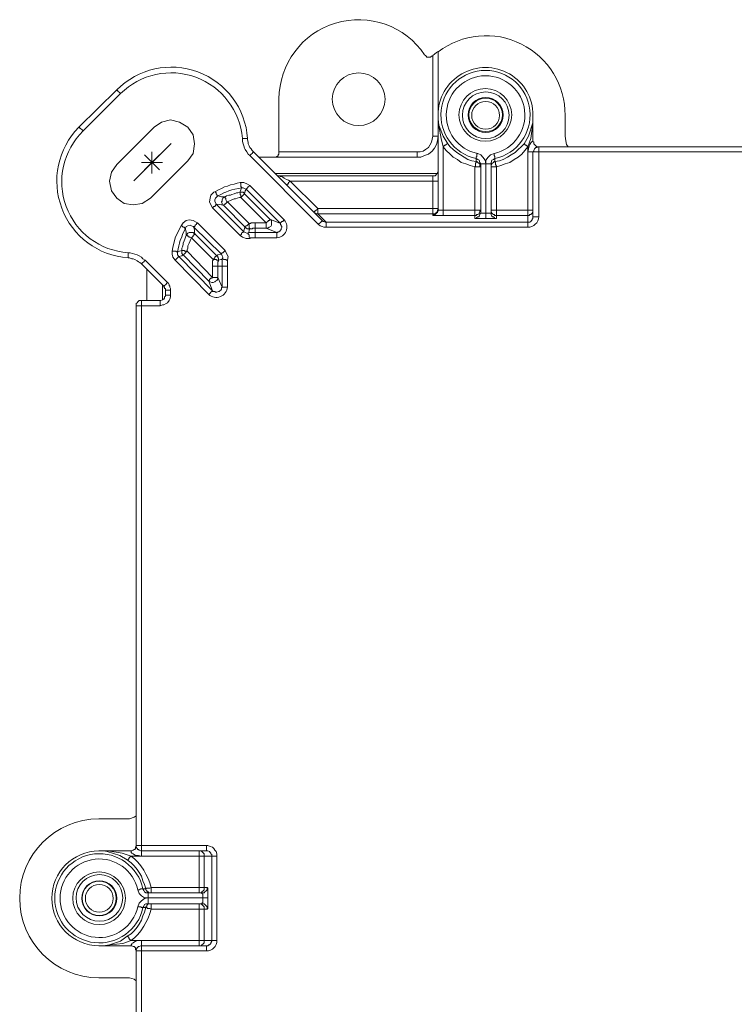
# Model space of a CAD drawing. Units: inches. Extents: x 0 to 742, y 0 to 525.
# Drawn here: x 461 to 528, y 308 to 401 of the extents above; entities that cross this region are included whole.
import ezdxf

# ---------------------------------------------------------------- set-up
doc = ezdxf.new("R2010")
doc.units = ezdxf.units.IN
doc.header["$MEASUREMENT"] = 0
doc.layers.add('PDF_Geometry', color=7, linetype='Continuous')

msp = doc.modelspace()

# ---------------------------------------------------------------- linework, layer by layer
at = {"layer": 'PDF_Geometry', "lineweight": 15}
for points in [[(485.241, 388.391), (485.241, 393.401, -0.738104), (499, 397.564), (499.07, 397.493), (499.141, 397.423), (499.212, 397.352), (499.353, 397.352), (499.423, 397.352), (499.564, 397.352), (499.635, 397.423), (499.776, 397.423), (499.776, 397.493)], [(512.547, 388.885), (512.406, 389.097), (512.335, 389.45), (512.265, 389.873), (512.265, 391.849, 0.622952), (500.27, 397.846)], [(500.27, 391.566), (500.27, 391.637), (500.27, 391.778), (500.27, 391.849), (500.27, 391.778), (500.27, 391.637), (500.27, 391.566), (500.27, 391.496), (500.34, 390.931), (500.764, 389.873), (501.187, 389.167), (501.399, 388.885), (501.681, 388.603), (502.034, 388.321), (502.387, 388.109), (502.739, 387.897), (503.092, 387.686), (503.445, 387.545), (503.868, 387.474), (503.868, 387.403), (503.798, 387.333), (503.798, 387.262), (503.798, 387.192), (503.798, 387.051), (503.727, 386.98), (503.868, 386.98), (503.939, 386.98), (504.01, 386.98), (504.151, 386.98), (504.221, 386.98), (504.292, 386.98), (504.221, 387.051), (504.221, 387.121), (504.221, 387.262), (504.151, 387.333), (504.08, 387.333), (504.01, 387.403), (503.939, 387.474), (503.868, 387.474), (503.868, 387.545), (503.868, 387.756, -9.449824), (505.632, 387.756), (505.632, 387.686), (505.632, 387.474), (505.562, 387.474), (505.491, 387.403), (505.421, 387.333), (505.35, 387.333), (505.35, 387.262), (505.28, 387.121), (505.28, 387.051), (505.28, 386.98), (505.35, 386.98), (505.421, 386.98), (505.491, 386.98), (505.562, 386.98), (505.632, 386.98), (505.774, 386.98), (505.774, 382.888), (508.737, 382.888), (508.737, 382.817), (508.737, 382.747), (508.737, 382.605), (508.737, 382.535), (508.737, 382.464), (508.737, 382.394), (505.774, 382.394), (505.774, 382.112), (505.703, 382.112), (505.562, 382.112), (505.491, 382.112), (505.35, 382.112), (505.138, 382.112), (504.927, 382.112), (504.786, 382.112), (504.574, 382.112), (504.362, 382.112), (504.221, 382.112), (504.08, 382.112), (503.939, 382.112), (503.868, 382.112), (503.798, 382.112), (503.727, 382.112), (503.727, 382.394), (500.764, 382.394), (500.552, 382.394), (500.411, 382.394), (500.199, 382.394), (500.058, 382.394), (499.917, 382.394), (499.847, 382.394), (499.776, 382.394), (499.776, 382.464), (499.776, 382.535), (488.91, 382.535), (488.91, 382.605), (488.91, 382.676), (488.91, 382.747), (488.91, 382.888), (488.91, 382.958), (488.91, 383.029), (499.776, 383.029), (499.776, 382.958), (499.776, 382.888), (499.776, 382.747), (499.776, 382.676), (499.776, 382.605), (499.776, 382.535), (499.847, 382.535), (499.988, 382.605), (500.058, 382.605), (500.129, 382.676), (500.199, 382.747), (500.199, 382.888), (500.27, 382.958), (500.27, 383.029), (500.199, 383.029), (500.129, 383.029), (500.058, 383.029), (499.988, 383.029), (499.847, 383.029), (499.776, 383.029), (499.776, 385.639), (486.299, 385.639), (488.91, 383.029), (488.839, 382.958), (488.769, 382.888), (488.698, 382.817), (488.628, 382.817), (488.628, 382.747), (488.557, 382.747), (488.557, 382.676), (488.628, 382.605), (488.698, 382.605), (488.769, 382.535), (488.839, 382.535), (488.91, 382.535), (489.686, 381.759), (508.737, 381.759), (508.737, 381.688), (508.737, 381.618), (508.737, 381.547), (508.737, 381.476), (508.737, 381.335), (508.737, 381.265), (489.686, 381.265), (489.474, 381.265), (489.333, 381.335), (489.122, 381.406), (488.981, 381.547), (482.489, 388.038), (482.56, 388.109), (482.63, 388.18), (482.701, 388.25), (482.771, 388.321), (482.842, 388.391), (482.701, 388.532), (482.63, 388.673), (482.489, 388.815), (482.419, 388.956), (482.348, 389.167), (482.348, 389.308), (482.277, 389.52), (482.277, 389.661), (482.207, 389.661), (482.136, 389.661), (482.066, 389.661), (481.925, 389.661), (481.854, 389.661), (481.784, 389.661), (481.784, 389.379), (481.854, 389.167), (481.925, 388.956), (481.995, 388.744), (482.066, 388.603), (482.207, 388.391), (482.348, 388.18), (482.489, 388.038)], [(471.764, 325.665), (471.553, 325.524), (471.129, 325.382), (470.776, 325.382), (468.236, 325.382, 0.995316), (468.236, 310.353), (470.776, 310.353), (471.129, 310.353), (471.553, 310.212), (471.764, 310.071)], [(478.397, 313.387), (472.258, 313.387), (472.258, 313.317), (472.258, 313.246), (472.258, 313.176), (472.258, 313.035), (472.258, 312.964), (472.258, 312.894), (472.188, 312.894), (472.047, 312.894), (471.976, 312.894), (471.905, 312.894), (471.835, 312.894), (471.764, 312.894), (471.764, 312.964), (471.764, 313.035), (471.835, 313.176), (471.905, 313.246), (471.976, 313.317), (472.047, 313.317), (472.188, 313.387), (472.258, 313.387), (472.258, 313.458), (472.258, 313.529), (472.258, 313.599), (472.258, 313.67), (472.258, 313.74), (472.258, 313.881), (477.691, 313.881), (477.691, 313.74), (477.691, 313.67), (477.691, 313.599), (477.691, 313.529), (477.691, 313.458), (477.691, 313.387), (477.832, 313.387), (477.903, 313.387), (477.973, 313.458), (478.044, 313.529), (478.115, 313.599), (478.185, 313.67), (478.185, 313.74), (478.185, 313.881), (478.891, 313.881), (478.891, 321.854), (478.185, 321.854), (478.185, 321.996), (478.185, 322.066), (478.115, 322.137), (478.044, 322.207), (477.973, 322.278), (477.903, 322.348), (477.832, 322.348), (477.691, 322.348), (477.691, 322.278), (477.691, 322.207), (477.691, 322.137), (477.691, 322.066), (477.691, 321.996), (477.691, 321.854), (477.691, 318.891), (477.691, 318.75), (477.691, 318.679), (477.691, 318.609), (477.691, 318.538), (477.691, 318.468), (477.691, 318.397), (477.832, 318.397), (477.903, 318.397), (477.973, 318.468), (478.044, 318.538), (478.115, 318.609), (478.185, 318.679), (478.185, 318.75), (478.185, 318.891), (478.115, 318.891), (478.044, 318.891), (477.973, 318.891), (477.903, 318.891), (477.832, 318.891), (477.691, 318.891), (473.175, 318.891), (473.175, 318.75), (473.175, 318.679), (473.175, 318.609), (473.175, 318.538), (473.175, 318.468), (473.175, 318.397), (473.034, 318.397), (472.964, 318.397), (472.893, 318.468), (472.823, 318.468), (472.752, 318.538), (472.752, 318.609), (472.682, 318.679), (472.682, 318.75), (472.47, 318.75), (472.399, 318.75, 9.449824), (472.399, 316.986), (472.54, 316.986), (472.611, 316.986), (472.682, 316.986), (472.682, 317.056), (472.752, 317.127), (472.752, 317.198), (472.823, 317.268), (472.893, 317.339), (472.964, 317.339), (473.034, 317.339), (473.175, 317.339), (473.175, 317.268), (473.175, 317.198), (473.175, 317.127), (473.175, 317.056), (473.175, 316.986), (473.175, 316.845), (473.034, 316.915), (472.964, 316.915), (472.893, 316.915), (472.823, 316.915), (472.752, 316.986), (472.682, 316.986), (472.54, 316.563), (472.399, 316.21), (472.258, 315.786), (472.047, 315.434), (471.835, 315.151), (471.553, 314.799), (471.27, 314.516), (470.918, 314.305), (470.283, 313.811), (469.224, 313.458), (468.66, 313.387), (468.519, 313.387), (468.377, 313.387), (468.307, 313.387), (468.236, 313.387), (468.307, 313.387), (468.377, 313.387), (468.448, 313.387), (468.519, 313.387), (468.589, 313.387)]]:
    msp.add_lwpolyline(points, format="xyb", dxfattribs=at)
for points in [[(483.336, 387.897), (498.294, 387.897), (498.647, 387.897), (499, 388.038), (499.353, 388.18), (499.705, 388.462), (499.917, 388.744), (500.129, 389.097), (500.199, 389.45), (500.27, 389.873), (500.199, 389.873), (500.129, 389.873), (500.058, 389.873), (499.988, 389.873), (499.847, 389.873), (499.776, 389.873), (499.776, 397.493), (499.917, 397.634), (500.129, 397.776), (500.199, 397.846), (500.27, 397.846), (500.27, 391.919)], [(556.787, 388.391), (509.795, 388.391), (509.795, 382.253), (509.654, 382.253), (509.584, 382.253), (509.513, 382.253), (509.443, 382.253), (509.372, 382.253), (509.301, 382.253), (509.231, 382.253), (509.231, 382.182), (509.231, 382.112), (509.16, 382.041), (509.16, 381.97), (509.09, 381.9), (509.019, 381.829), (508.949, 381.759), (508.878, 381.759), (508.737, 381.759), (508.737, 382.394), (508.878, 382.394), (508.949, 382.464), (509.019, 382.464), (509.09, 382.535), (509.16, 382.605), (509.231, 382.747), (509.231, 382.817), (509.231, 382.888), (509.16, 382.888), (509.09, 382.888), (509.019, 382.888), (508.949, 382.888), (508.878, 382.888), (508.737, 382.888), (508.737, 388.391), (508.737, 388.885), (508.455, 388.532), (508.172, 388.18), (507.82, 387.897), (507.467, 387.686), (507.044, 387.403), (506.62, 387.262), (506.197, 387.121), (505.774, 386.98), (505.774, 387.051), (505.703, 387.192), (505.703, 387.262), (505.703, 387.333), (505.703, 387.403), (505.632, 387.474), (506.056, 387.545), (506.409, 387.686), (506.832, 387.897), (507.185, 388.109), (507.537, 388.321), (507.82, 388.603), (508.102, 388.885), (508.384, 389.167), (508.808, 389.873), (509.231, 391.143), (509.231, 391.425), (509.231, 391.566), (509.231, 391.637), (509.231, 391.778), (509.231, 391.849), (509.231, 391.778), (509.231, 391.637), (509.231, 391.566), (509.231, 391.637), (509.231, 389.379)], [(501.187, 389.167), (501.117, 389.167), (501.046, 389.097), (500.976, 389.026), (500.905, 389.026), (500.834, 388.956), (500.764, 388.885), (500.552, 389.661), (500.34, 390.861), (500.27, 391.425), (500.27, 391.566), (500.27, 391.637), (500.27, 382.958)], [(509.231, 391.566), (509.231, 391.425), (509.231, 391.072), (509.019, 389.661), (508.737, 388.885), (508.666, 388.956), (508.596, 389.026), (508.525, 389.026), (508.455, 389.097), (508.455, 389.167), (508.384, 389.167)], [(498.294, 388.391), (498.577, 388.391), (498.859, 388.462), (499.07, 388.603), (499.353, 388.815), (499.494, 389.026), (499.635, 389.308), (499.705, 389.591), (499.776, 389.873)], [(475.064, 389.177), (471.528, 385.642)], [(509.231, 382.253), (509.231, 388.391), (509.16, 388.391), (509.09, 388.391), (509.019, 388.391), (508.949, 388.391), (508.878, 388.391), (508.737, 388.391), (508.808, 388.673), (508.878, 388.956), (508.949, 389.097), (509.019, 389.238), (509.09, 389.308), (509.16, 389.379), (509.231, 389.379), (509.301, 389.308), (509.301, 389.167), (509.372, 389.097), (509.443, 389.026), (509.513, 388.956), (509.584, 388.885), (509.654, 388.885), (509.795, 388.885), (509.654, 388.885), (509.584, 388.815), (509.513, 388.815), (509.443, 388.744), (509.372, 388.673), (509.301, 388.532), (509.301, 388.462), (509.231, 388.391), (509.301, 388.391), (509.372, 388.391), (509.443, 388.391), (509.513, 388.391), (509.584, 388.391), (509.654, 388.391), (509.795, 388.391), (509.795, 388.462), (509.795, 388.532), (509.795, 388.673), (509.795, 388.744), (509.795, 388.815), (509.795, 388.885), (556.787, 388.885)], [(472.54, 388.109), (473.952, 386.698)], [(472.54, 386.698), (473.952, 388.109)], [(473.246, 386.345), (473.246, 388.391)], [(482.842, 388.391), (489.333, 381.9), (489.263, 381.829), (489.192, 381.759), (489.122, 381.688), (489.051, 381.618), (488.981, 381.547)], [(484.747, 387.897), (484.818, 387.897), (484.959, 387.897), (485.029, 387.968), (485.1, 387.968), (485.17, 388.038), (485.17, 388.109), (485.241, 388.18), (485.241, 388.321), (485.241, 388.391), (498.294, 388.391), (498.294, 388.25), (498.294, 388.18), (498.294, 388.109), (498.294, 388.038), (498.294, 387.968), (498.294, 387.897)], [(505.28, 382.605), (505.28, 387.262), (505.209, 387.262), (505.138, 387.262), (505.068, 387.262), (504.927, 387.262), (504.856, 387.262), (504.786, 387.262), (504.645, 387.262), (504.574, 387.262), (504.503, 387.262), (504.433, 387.262), (504.362, 387.262), (504.292, 387.262), (504.221, 387.403), (504.151, 387.615), (504.01, 387.686), (503.868, 387.756), (503.868, 387.827), (503.868, 387.897), (503.939, 387.968), (503.939, 388.038), (503.939, 388.18), (504.01, 388.25), (504.292, 388.109), (504.503, 387.897), (504.715, 387.615), (504.786, 387.262), (504.786, 382.605), (504.856, 382.605), (504.927, 382.605), (505.068, 382.605), (505.138, 382.605), (505.209, 382.605), (505.28, 382.605), (505.28, 382.535), (505.28, 382.464), (505.35, 382.323), (505.421, 382.253), (505.491, 382.253), (505.562, 382.182), (505.632, 382.112), (505.774, 382.112)], [(504.786, 387.262), (504.786, 387.615), (504.997, 387.897), (505.209, 388.109), (505.562, 388.25), (505.562, 388.18), (505.562, 388.038), (505.632, 387.968), (505.632, 387.897), (505.632, 387.827), (505.632, 387.756), (505.491, 387.686), (505.35, 387.615), (505.28, 387.403), (505.28, 387.262)], [(474.234, 387.403), (472.258, 387.403)], [(504.292, 382.605), (504.292, 387.262)], [(500.199, 386.345), (484.888, 386.345)], [(485.1, 386.133), (485.17, 386.133), (485.312, 386.133), (485.382, 386.063), (485.523, 386.063), (485.594, 385.992), (485.735, 385.922), (485.947, 385.781), (486.158, 385.71), (486.299, 385.639), (486.229, 385.569), (486.158, 385.498), (486.158, 385.428), (486.088, 385.357), (486.017, 385.357), (486.017, 385.287), (485.947, 385.287)], [(485.312, 386.133), (499.776, 386.133)], [(500.27, 385.639), (500.199, 385.639), (500.129, 385.639), (500.058, 385.639), (499.988, 385.639), (499.847, 385.639), (499.776, 385.639), (499.776, 385.71), (499.776, 385.781), (499.776, 385.922), (499.776, 385.992), (499.776, 386.063), (499.776, 386.133), (499.847, 386.133), (499.988, 386.133), (500.058, 386.204), (500.129, 386.274), (500.199, 386.345), (500.199, 386.416), (500.27, 386.557), (500.27, 386.627)], [(482.983, 380.277), (482.983, 380.418), (482.983, 380.489), (482.983, 380.559), (482.983, 380.63), (482.983, 380.7), (482.983, 380.771), (482.913, 380.771), (482.842, 380.771), (482.771, 380.771), (482.701, 380.771), (482.63, 380.771), (482.489, 380.771), (482.419, 380.771), (482.348, 380.7), (482.419, 380.912), (482.419, 381.053), (482.489, 381.124), (482.489, 381.194), (482.419, 381.194), (482.419, 381.265), (482.419, 381.335), (482.419, 381.406), (482.419, 381.547), (482.419, 381.618), (482.489, 381.618), (482.56, 381.618), (482.63, 381.688), (482.701, 381.688), (482.771, 381.688), (482.842, 381.688), (482.913, 381.688), (482.983, 381.688), (484.041, 381.688), (481.642, 384.087), (481.501, 384.087), (481.29, 384.017), (481.149, 383.946), (481.007, 383.946), (480.796, 383.875), (480.655, 383.805), (480.514, 383.734), (480.372, 383.664), (480.302, 383.734), (480.231, 383.875), (480.231, 383.946), (480.231, 384.017), (480.161, 384.017), (480.161, 384.087), (480.161, 384.158), (480.302, 384.228), (480.514, 384.299), (480.655, 384.299), (480.796, 384.369), (481.007, 384.44), (481.219, 384.51), (481.36, 384.51), (481.572, 384.581), (481.642, 384.581), (481.713, 384.581), (481.784, 384.581), (481.854, 384.581), (481.925, 384.51), (481.995, 384.44), (482.066, 384.722), (482.136, 384.863), (485.382, 381.618), (485.382, 381.688), (485.453, 381.759), (485.523, 381.829), (485.594, 381.829), (485.664, 381.9), (485.735, 381.97), (482.489, 385.216), (482.277, 385.357), (481.925, 385.498), (481.572, 385.498), (481.29, 385.428), (481.007, 385.357), (480.655, 385.287), (480.372, 385.146), (480.09, 385.075), (479.808, 384.934), (479.526, 384.793), (479.243, 384.652), (479.102, 384.581), (478.82, 384.299), (478.75, 384.017), (478.679, 383.664), (478.82, 383.382), (478.961, 383.099), (481.572, 380.489), (481.784, 380.348), (482.136, 380.206), (482.489, 380.206), (482.56, 380.277), (482.63, 380.277), (482.701, 380.277), (482.771, 380.277), (482.842, 380.277), (482.913, 380.277), (482.983, 380.277), (485.029, 380.277), (485.029, 380.418), (485.029, 380.489), (485.029, 380.559), (485.029, 380.63), (485.029, 380.7), (485.029, 380.771), (482.983, 380.771), (482.983, 381.194), (482.913, 381.194), (482.842, 381.194), (482.771, 381.194), (482.701, 381.124), (482.63, 381.124), (482.56, 381.124), (482.489, 381.124), (482.419, 381.124), (482.348, 381.124), (482.277, 381.124), (482.207, 381.124), (482.207, 381.194), (482.136, 381.194), (482.066, 381.265), (481.995, 381.194), (481.925, 380.912), (481.925, 380.841), (482.066, 380.771), (482.207, 380.7), (482.348, 380.7), (482.348, 380.63), (482.419, 380.559), (482.419, 380.489), (482.419, 380.418), (482.419, 380.348), (482.489, 380.206)], [(481.572, 385.498), (481.642, 385.428), (481.642, 385.287), (481.642, 385.216), (481.642, 385.146), (481.642, 385.075), (481.713, 385.075), (481.713, 385.004), (481.431, 384.934), (481.078, 384.863), (480.796, 384.793), (480.514, 384.722), (480.231, 384.581), (480.02, 384.51), (479.737, 384.369), (479.455, 384.228), (479.808, 384.158), (480.02, 384.158), (480.161, 384.158), (480.02, 384.087), (479.949, 384.017), (479.879, 383.875), (479.879, 383.734), (479.808, 383.664), (479.879, 383.523), (479.879, 383.382), (480.02, 383.311), (479.808, 383.382), (479.385, 383.452), (479.314, 383.452), (481.925, 380.841), (481.854, 380.841), (481.854, 380.771), (481.784, 380.771), (481.713, 380.7), (481.713, 380.63), (481.642, 380.559), (481.572, 380.489)], [(482.489, 385.216), (482.419, 385.146), (482.348, 385.075), (482.277, 385.004), (482.207, 384.934), (482.136, 384.863), (481.995, 384.934), (481.854, 385.004), (481.713, 385.004), (481.642, 384.793), (481.572, 384.652), (481.572, 384.581), (481.572, 384.51), (481.572, 384.44), (481.572, 384.369), (481.642, 384.299), (481.642, 384.158), (481.642, 384.087), (481.713, 384.158), (481.784, 384.228), (481.854, 384.299), (481.925, 384.369), (481.995, 384.44), (484.394, 382.041), (484.394, 381.97), (484.324, 381.9), (484.253, 381.9), (484.183, 381.829), (484.112, 381.759), (484.041, 381.688), (484.041, 381.547), (484.041, 381.476), (484.041, 381.406), (484.041, 381.335), (484.041, 381.265), (484.041, 381.194), (482.983, 381.194), (482.983, 381.265), (482.983, 381.335), (482.983, 381.406), (482.983, 381.476), (482.983, 381.547), (482.983, 381.688)], [(478.961, 383.099), (479.032, 383.17), (479.102, 383.24), (479.173, 383.24), (479.243, 383.311), (479.243, 383.382), (479.314, 383.382), (479.314, 383.452), (479.243, 383.593), (479.173, 383.734), (479.173, 383.875), (479.243, 384.017), (479.385, 384.158), (479.455, 384.228), (479.385, 384.299), (479.385, 384.369), (479.314, 384.44), (479.314, 384.51), (479.243, 384.581), (479.243, 384.652)], [(499.776, 382.464), (499.847, 382.464), (499.988, 382.464), (500.058, 382.535), (500.129, 382.605), (500.199, 382.676), (500.199, 382.747), (500.27, 382.817), (500.27, 382.958), (500.34, 382.888), (500.411, 382.888), (500.482, 382.888), (500.552, 382.888), (500.693, 382.888), (500.764, 382.888), (500.764, 382.817), (500.764, 382.747), (500.764, 382.605), (500.764, 382.535), (500.764, 382.464), (500.764, 382.394)], [(504.786, 382.112), (504.786, 382.182), (504.786, 382.253), (504.786, 382.323), (504.786, 382.394), (504.786, 382.535), (504.786, 382.605), (504.645, 382.605), (504.574, 382.605), (504.503, 382.605), (504.433, 382.605), (504.362, 382.605), (504.292, 382.605), (504.221, 382.535), (504.221, 382.464), (504.151, 382.323), (504.151, 382.253), (504.01, 382.253), (503.939, 382.182), (503.868, 382.112), (503.727, 382.112)], [(478.961, 377.596), (478.961, 377.737), (478.961, 377.807), (478.961, 377.878), (478.961, 377.949), (478.961, 378.019), (478.961, 378.09), (479.032, 378.16), (479.032, 378.231), (479.102, 378.231), (479.173, 378.231), (479.314, 378.231), (479.385, 378.16), (479.455, 378.16), (479.526, 378.16), (479.737, 378.231), (479.879, 378.231), (479.879, 378.301), (479.879, 378.16), (479.879, 378.09), (479.879, 378.019), (479.879, 377.949), (479.879, 377.878), (479.879, 377.807), (479.879, 377.737), (479.879, 377.596), (479.455, 377.596), (479.455, 376.537), (479.455, 376.396), (479.385, 376.255), (479.243, 376.185), (479.173, 376.114), (479.032, 376.043), (478.891, 376.043), (478.75, 376.114), (478.608, 376.185), (478.961, 375.267), (475.786, 378.513), (476.068, 378.584), (476.209, 378.654), (476.28, 378.725), (476.351, 378.795), (476.421, 378.866), (476.492, 378.936), (476.562, 379.007), (476.562, 379.148), (476.633, 379.289), (476.633, 379.501), (476.703, 379.642), (476.774, 379.783), (476.844, 379.995), (476.915, 380.136), (476.986, 380.277), (477.056, 380.348), (477.127, 380.418), (477.127, 380.489), (477.197, 380.559), (477.268, 380.559), (477.268, 380.63), (477.338, 380.63), (477.268, 380.771), (477.268, 380.983), (477.197, 381.265), (479.808, 378.725), (479.808, 378.795), (479.879, 378.866), (479.949, 378.866), (480.02, 378.936), (480.09, 379.007), (480.161, 379.077), (480.302, 378.795), (480.443, 378.513), (480.372, 378.16), (480.372, 378.09), (480.372, 378.019), (480.372, 377.949), (480.372, 377.878), (480.372, 377.807), (480.372, 377.737), (480.372, 377.666), (480.372, 377.596), (480.372, 375.62), (480.231, 375.62), (480.161, 375.62), (480.09, 375.62), (480.02, 375.62), (479.949, 375.62), (479.879, 375.62), (479.808, 375.55), (479.808, 375.479), (479.808, 375.408), (479.737, 375.338), (479.667, 375.267), (479.596, 375.197), (479.526, 375.197), (479.385, 375.126), (479.314, 375.126), (479.243, 375.126), (479.173, 375.197), (479.032, 375.197), (478.961, 375.267), (478.961, 375.197), (478.891, 375.197), (478.82, 375.126), (478.75, 375.056), (478.679, 374.985), (478.608, 374.915), (475.433, 378.16), (475.222, 378.442), (475.151, 378.725), (475.151, 379.007), (475.222, 379.36), (475.292, 379.642), (475.363, 379.995), (475.433, 380.277), (475.574, 380.559), (475.716, 380.841), (475.857, 381.124), (475.998, 381.406), (476.209, 381.688), (476.492, 381.9), (476.774, 381.97), (477.127, 381.9), (477.409, 381.759), (477.55, 381.688), (480.161, 379.077)], [(475.998, 381.406), (476.068, 381.406), (476.139, 381.335), (476.209, 381.265), (476.28, 381.265), (476.351, 381.194), (476.421, 381.194), (476.28, 380.912), (476.139, 380.63), (476.068, 380.348), (475.927, 380.065), (475.857, 379.783), (475.786, 379.501), (475.716, 379.219), (475.645, 378.936), (475.716, 378.936), (475.857, 379.007), (476.068, 379.077), (476.068, 379.007), (476.068, 378.936), (476.068, 378.866), (476.068, 378.795), (476.139, 378.725), (476.139, 378.654), (476.209, 378.654), (478.608, 376.185), (478.608, 376.255), (478.679, 376.255), (478.679, 376.326), (478.75, 376.396), (478.82, 376.467), (478.891, 376.467), (478.961, 376.537), (476.562, 379.007), (476.421, 379.007), (476.351, 379.007), (476.28, 379.077), (476.209, 379.077), (476.139, 379.077), (476.068, 379.077), (476.068, 379.289), (476.139, 379.43), (476.209, 379.642), (476.209, 379.783), (476.28, 379.995), (476.351, 380.136), (476.421, 380.348), (476.492, 380.489), (476.562, 380.489), (476.633, 380.418), (476.703, 380.418), (476.774, 380.348), (476.844, 380.348), (476.986, 380.277), (479.032, 378.231), (479.102, 378.301), (479.173, 378.372), (479.173, 378.442), (479.243, 378.513), (479.314, 378.513), (479.314, 378.584), (479.385, 378.584), (477.338, 380.63), (477.197, 380.7), (477.127, 380.771), (476.986, 380.771), (476.844, 380.771), (476.774, 380.771), (476.633, 380.7), (476.562, 380.63), (476.492, 380.489), (476.492, 380.559), (476.492, 380.841), (476.421, 381.053), (476.421, 381.194), (476.492, 381.335), (476.633, 381.406), (476.844, 381.476), (476.986, 381.406), (477.127, 381.335), (477.197, 381.265), (477.197, 381.335), (477.268, 381.335), (477.338, 381.406), (477.338, 381.476), (477.409, 381.547), (477.48, 381.618), (477.55, 381.688)], [(489.333, 381.9), (489.404, 381.829), (489.474, 381.829), (489.616, 381.759), (489.686, 381.759), (489.686, 381.688), (489.686, 381.618), (489.686, 381.547), (489.686, 381.476), (489.686, 381.335), (489.686, 381.265)], [(472.258, 377.807), (472.117, 377.949), (471.976, 378.019), (471.835, 378.09), (471.623, 378.231), (471.482, 378.301), (471.341, 378.301), (471.129, 378.372), (470.988, 378.372), (470.988, 378.442), (470.988, 378.513), (470.988, 378.584), (470.988, 378.654), (470.988, 378.795), (470.988, 378.866), (471.2, 378.866), (471.411, 378.795), (471.623, 378.725), (471.835, 378.654), (472.047, 378.584), (472.258, 378.442), (472.399, 378.301), (472.611, 378.16), (474.728, 376.043), (474.657, 375.973), (474.587, 375.902), (474.516, 375.832), (474.445, 375.761), (474.445, 375.691), (474.375, 375.691), (472.258, 377.807), (472.258, 377.878), (472.329, 377.878), (472.399, 377.949), (472.47, 378.019), (472.54, 378.09), (472.611, 378.16)], [(475.433, 378.16), (475.504, 378.231), (475.574, 378.301), (475.645, 378.372), (475.716, 378.442), (475.786, 378.513), (475.645, 378.654), (475.645, 378.795), (475.645, 378.936), (475.574, 378.936), (475.504, 379.007), (475.433, 379.007), (475.363, 379.007), (475.222, 379.007), (475.151, 379.007)], [(480.372, 378.16), (480.302, 378.16), (480.231, 378.231), (480.161, 378.231), (480.09, 378.231), (480.02, 378.231), (479.949, 378.301), (479.879, 378.301), (479.949, 378.442), (479.879, 378.584), (479.808, 378.725), (479.455, 378.654), (479.385, 378.584), (479.455, 378.513), (479.455, 378.442), (479.455, 378.372), (479.526, 378.372), (479.526, 378.301), (479.526, 378.231), (479.526, 378.16), (479.526, 378.09), (479.455, 378.019), (479.455, 377.949), (479.455, 377.878), (479.455, 377.807), (479.455, 377.737), (479.455, 377.666), (479.455, 377.596), (479.385, 377.596), (479.314, 377.596), (479.243, 377.596), (479.173, 377.596), (479.032, 377.596), (478.961, 377.596), (478.961, 376.537), (479.032, 376.537), (479.173, 376.537), (479.243, 376.537), (479.314, 376.537), (479.385, 376.537), (479.455, 376.537), (479.879, 375.62), (479.879, 377.596), (479.949, 377.596), (480.02, 377.596), (480.09, 377.596), (480.161, 377.596), (480.231, 377.596), (480.372, 377.596)], [(472.752, 374.35), (472.752, 377.243)], [(474.728, 376.043), (474.798, 375.973), (474.869, 375.832), (474.869, 375.761), (474.939, 375.691), (474.939, 375.62), (475.01, 375.479), (475.01, 375.408), (475.01, 375.338), (475.01, 374.844), (475.01, 374.703), (474.939, 374.491), (474.869, 374.35), (474.728, 374.138), (474.587, 374.068), (474.375, 373.927), (474.234, 373.927), (474.022, 373.856), (472.258, 373.856), (472.258, 322.842), (478.397, 322.842), (478.538, 322.842), (478.75, 322.772), (478.961, 322.701), (479.102, 322.56), (479.173, 322.419), (479.314, 322.278), (479.385, 322.066), (479.385, 321.854), (479.385, 313.881), (479.243, 313.881), (479.173, 313.881), (479.102, 313.881), (479.032, 313.881), (478.961, 313.881), (478.891, 313.881), (478.891, 313.811), (478.82, 313.67), (478.82, 313.599), (478.75, 313.529), (478.679, 313.458), (478.608, 313.458), (478.538, 313.387), (478.467, 313.387), (478.397, 313.387), (478.397, 313.317), (478.397, 313.246), (478.397, 313.176), (478.397, 313.035), (478.397, 312.964), (478.397, 312.894), (472.258, 312.894), (472.258, 265.902)], [(474.234, 375.761), (474.234, 374.421)], [(475.01, 375.338), (474.939, 375.338), (474.798, 375.338), (474.728, 375.338), (474.657, 375.338), (474.587, 375.338), (474.516, 375.338), (474.516, 375.408), (474.516, 375.479), (474.445, 375.479), (474.445, 375.55), (474.445, 375.62), (474.375, 375.62), (474.375, 375.691)], [(474.516, 374.844), (474.516, 375.338)], [(468.589, 322.348), (468.519, 322.348), (468.448, 322.348), (468.377, 322.348), (468.307, 322.348), (468.236, 322.348), (468.307, 322.348), (468.377, 322.348), (468.519, 322.348), (468.589, 322.348), (468.66, 322.348), (469.012, 322.278), (470.212, 321.925), (470.918, 321.502), (471.27, 321.219), (471.553, 320.937), (471.835, 320.584), (472.047, 320.302), (472.258, 319.949), (472.399, 319.526), (472.54, 319.173), (472.682, 318.75), (472.752, 318.82), (472.823, 318.82), (472.893, 318.82), (472.964, 318.82), (473.034, 318.82), (473.175, 318.891), (473.034, 319.314), (472.893, 319.738), (472.682, 320.161), (472.47, 320.514), (472.188, 320.937), (471.905, 321.29), (471.623, 321.572), (471.27, 321.854), (472.258, 321.854), (471.976, 321.925), (471.694, 321.925), (471.482, 322.066), (471.341, 322.137), (471.27, 322.207), (471.27, 322.278), (471.27, 322.348), (471.341, 322.348), (471.482, 322.419), (471.553, 322.489), (471.623, 322.489), (471.694, 322.56), (471.694, 322.701), (471.764, 322.772), (471.764, 322.842), (471.764, 322.772), (471.764, 322.701), (471.835, 322.56), (471.905, 322.489), (471.976, 322.489), (472.047, 322.419), (472.188, 322.348), (472.258, 322.348), (472.258, 322.419), (472.258, 322.489), (472.258, 322.56), (472.258, 322.701), (472.258, 322.772), (472.258, 322.842), (472.188, 322.842), (472.047, 322.842), (471.976, 322.842), (471.905, 322.842), (471.835, 322.842), (471.764, 322.842), (471.764, 373.856), (471.835, 373.856), (471.905, 373.856), (471.976, 373.856), (472.047, 373.856), (472.188, 373.856), (472.258, 373.856), (472.258, 373.997), (472.258, 374.068), (472.258, 374.138), (472.258, 374.209), (472.258, 374.28), (472.258, 374.35), (472.188, 374.35), (472.047, 374.35), (471.976, 374.28), (471.905, 374.209), (471.835, 374.138), (471.764, 374.068), (471.764, 373.997), (471.764, 373.856)], [(472.258, 374.35), (474.022, 374.35), (474.022, 374.28), (474.022, 374.209), (474.022, 374.138), (474.022, 374.068), (474.022, 373.997), (474.022, 373.856)], [(474.022, 374.35), (474.093, 374.35), (474.234, 374.421), (474.304, 374.491), (474.375, 374.491), (474.445, 374.562), (474.445, 374.703), (474.516, 374.773), (474.516, 374.844), (474.587, 374.844), (474.657, 374.844), (474.728, 374.844), (474.798, 374.844), (474.939, 374.844), (475.01, 374.844)], [(471.764, 305.838), (471.764, 312.894), (471.764, 312.964), (471.694, 313.035), (471.694, 313.176), (471.623, 313.246), (471.553, 313.317), (471.482, 313.317), (471.341, 313.387), (471.27, 313.387), (471.27, 313.458), (471.341, 313.529), (471.341, 313.599), (471.482, 313.67), (471.694, 313.811), (471.976, 313.881), (472.258, 313.881), (471.27, 313.881), (471.623, 314.164), (471.905, 314.446), (472.188, 314.799), (472.47, 315.222), (472.682, 315.575), (472.893, 315.998), (473.034, 316.421), (473.175, 316.845), (477.691, 316.845), (477.832, 316.845), (477.903, 316.845), (477.973, 316.845), (478.044, 316.845), (478.115, 316.845), (478.185, 316.845), (478.185, 316.986), (478.185, 317.056), (478.115, 317.127), (478.044, 317.198), (477.973, 317.268), (477.903, 317.339), (477.832, 317.339), (477.691, 317.339), (477.691, 317.268), (477.691, 317.198), (477.691, 317.127), (477.691, 317.056), (477.691, 316.986), (477.691, 316.845), (477.691, 313.881), (477.832, 313.881), (477.903, 313.881), (477.973, 313.881), (478.044, 313.881), (478.115, 313.881), (478.185, 313.881), (478.185, 316.845), (478.467, 316.845), (478.538, 316.915), (478.538, 316.986), (478.538, 317.127), (478.538, 317.198), (478.538, 317.339), (478.538, 317.55), (478.538, 317.692), (478.538, 317.903), (478.538, 318.044), (478.538, 318.256), (478.538, 318.397), (478.538, 318.609), (478.538, 318.679), (478.538, 318.82), (478.467, 318.891), (478.185, 318.891), (478.185, 321.854), (478.115, 321.854), (478.044, 321.854), (477.973, 321.854), (477.903, 321.854), (477.832, 321.854), (477.691, 321.854), (472.258, 321.854), (472.258, 321.996), (472.258, 322.066), (472.258, 322.137), (472.258, 322.207), (472.258, 322.278), (472.258, 322.348), (478.397, 322.348), (478.397, 322.419), (478.397, 322.489), (478.397, 322.56), (478.397, 322.701), (478.397, 322.772), (478.397, 322.842)], [(471.27, 322.348), (468.519, 322.348), (468.589, 322.348), (468.73, 322.348), (469.083, 322.348), (470.424, 322.137), (471.27, 321.854), (471.2, 321.784), (471.129, 321.713), (471.059, 321.643), (471.059, 321.572), (470.988, 321.572), (470.988, 321.502), (470.918, 321.502)], [(479.385, 321.854), (479.243, 321.854), (479.173, 321.854), (479.102, 321.854), (479.032, 321.854), (478.961, 321.854), (478.891, 321.854), (478.891, 321.996), (478.82, 322.066), (478.82, 322.137), (478.75, 322.207), (478.679, 322.278), (478.538, 322.348), (478.467, 322.348), (478.397, 322.348)], [(477.973, 318.397), (472.893, 318.397), (472.893, 318.327), (472.893, 318.256), (472.893, 318.115), (472.893, 318.044), (472.893, 317.974), (472.893, 317.903), (472.893, 317.762), (472.893, 317.692), (472.893, 317.621), (472.893, 317.55), (472.893, 317.48), (472.893, 317.409), (472.893, 317.339), (472.682, 317.339), (472.54, 317.268), (472.47, 317.127), (472.399, 316.986), (472.329, 316.986), (472.258, 316.986), (472.188, 317.056), (472.047, 317.056), (471.976, 317.056), (471.905, 317.056), (472.047, 317.409), (472.258, 317.621), (472.54, 317.833), (472.893, 317.903), (478.044, 317.903), (478.044, 317.974), (478.044, 318.044), (478.044, 318.115), (478.044, 318.256), (477.973, 318.327), (477.973, 318.397), (478.115, 318.397), (478.185, 318.397), (478.256, 318.468), (478.326, 318.538), (478.397, 318.609), (478.467, 318.679), (478.467, 318.75), (478.467, 318.891)], [(472.893, 317.903), (472.54, 317.903), (472.258, 318.115), (472.047, 318.327), (471.905, 318.679), (471.976, 318.679), (472.047, 318.679), (472.188, 318.75), (472.258, 318.75), (472.329, 318.75), (472.399, 318.75), (472.47, 318.609), (472.54, 318.468), (472.682, 318.397), (472.893, 318.397)], [(477.973, 317.339), (472.893, 317.339)], [(478.538, 317.903), (478.467, 317.903), (478.397, 317.903), (478.326, 317.903), (478.185, 317.903), (478.115, 317.903), (478.044, 317.903), (478.044, 317.762), (478.044, 317.692), (478.044, 317.621), (478.044, 317.55), (478.044, 317.48), (477.973, 317.409), (477.973, 317.339), (478.115, 317.339), (478.185, 317.339), (478.256, 317.268), (478.326, 317.198), (478.397, 317.127), (478.467, 317.056), (478.467, 316.986), (478.467, 316.845)], [(470.918, 314.305), (470.988, 314.234), (471.059, 314.164), (471.059, 314.093), (471.129, 314.022), (471.2, 313.952), (471.27, 313.881), (470.494, 313.599), (469.295, 313.458), (468.73, 313.387), (468.589, 313.387), (468.519, 313.387), (471.27, 313.387)]]:
    msp.add_lwpolyline(points, dxfattribs=at)
for points in [[(509.231, 391.849, 1.007905), (500.27, 391.849, -1.007905)], [(468.236, 322.348, 0.992157), (468.236, 313.387, -0.992157)]]:
    msp.add_lwpolyline(points, format="xyb", close=True, dxfattribs=at)
for points in [[(470.283, 393.895), (470.212, 393.965), (470.141, 394.036), (470.071, 394.106), (470, 394.177), (469.93, 394.177), (469.93, 394.248), (466.331, 390.72), (466.402, 390.72), (466.402, 390.649), (466.472, 390.649), (466.543, 390.579), (466.613, 390.508), (466.684, 390.437), (466.755, 390.367)], [(473.105, 384.017), (472.329, 383.523), (471.482, 383.382), (470.635, 383.523), (469.93, 384.017), (469.436, 384.722), (469.224, 385.639), (469.436, 386.486), (469.93, 387.192), (473.458, 390.72), (474.163, 391.214), (475.01, 391.425), (475.857, 391.214), (476.633, 390.72), (477.127, 390.014), (477.268, 389.167), (477.127, 388.25), (476.633, 387.545)], [(500.764, 382.888), (503.727, 382.888), (503.727, 386.98), (503.304, 387.121), (502.881, 387.262), (502.457, 387.403), (502.104, 387.686), (501.681, 387.897), (501.399, 388.18), (501.046, 388.532), (500.764, 388.885)], [(482.419, 381.618), (482.348, 381.547), (482.277, 381.476), (482.207, 381.406), (482.136, 381.406), (482.066, 381.335), (482.066, 381.265), (480.02, 383.311), (480.02, 383.382), (480.09, 383.452), (480.161, 383.452), (480.231, 383.523), (480.302, 383.593), (480.372, 383.664)], [(504.292, 382.888), (504.221, 382.817), (504.221, 382.747), (504.151, 382.605), (504.151, 382.535), (504.01, 382.464), (503.939, 382.464), (503.868, 382.394), (503.727, 382.394), (503.727, 382.464), (503.727, 382.535), (503.727, 382.605), (503.727, 382.747), (503.727, 382.817), (503.727, 382.888), (503.868, 382.888), (503.939, 382.888), (504.01, 382.888), (504.151, 382.888), (504.221, 382.888)], [(505.774, 382.888), (505.774, 382.817), (505.774, 382.747), (505.774, 382.605), (505.774, 382.535), (505.774, 382.464), (505.774, 382.394), (505.632, 382.394), (505.562, 382.464), (505.491, 382.464), (505.421, 382.535), (505.35, 382.605), (505.28, 382.747), (505.28, 382.817), (505.28, 382.888), (505.35, 382.888), (505.421, 382.888), (505.491, 382.888), (505.562, 382.888), (505.632, 382.888)], [(484.041, 381.194), (484.183, 381.194), (484.324, 381.265), (484.465, 381.335), (484.535, 381.476), (484.535, 381.618), (484.535, 381.759), (484.535, 381.9), (484.394, 382.041), (485.382, 381.618), (485.382, 381.547), (485.453, 381.476), (485.453, 381.406), (485.523, 381.335), (485.523, 381.265), (485.453, 381.124), (485.453, 381.053), (485.382, 380.983), (485.312, 380.912), (485.241, 380.841), (485.17, 380.841), (485.1, 380.771), (485.029, 380.771)]]:
    msp.add_lwpolyline(points, close=True, dxfattribs=at)
for centre, radius in [((492.771, 393.366), 2.489), ((504.734, 391.884), 2.489), ((504.768, 391.849), 2.205), ((504.755, 391.879), 1.653), ((504.768, 391.888), 1.584), ((504.761, 391.845), 1.315), ((468.256, 317.868), 2.489), ((468.289, 317.903), 2.205), ((468.277, 317.863), 1.654), ((468.261, 317.871), 1.617), ((468.27, 317.864), 1.313)]:
    msp.add_circle(centre, radius, dxfattribs=at)
for centre, radius, start, end in [((475.072, 389.176), 7.222, 3.84918, 135.39795), ((475.05, 389.108), 6.756, 4.69638, 134.88649), ((504.757, 391.874), 3.712, 282.52864, 258.35261), ((471.548, 385.635), 7.285, 135.73286, 265.59436), ((471.439, 385.561), 6.711, 134.26583, 266.15131), ((484.979, 381.292), 1.016, 272.85397, 41.9063), ((508.71, 382.355), 1.09, 271.43151, 354.61862), ((479.316, 375.702), 1.059, 228.06007, 355.54275), ((468.281, 317.872), 3.713, 12.55665, 347.31786), ((478.432, 313.846), 0.953, 267.8789, 2.1211)]:
    msp.add_arc(centre, radius, start, end, dxfattribs=at)

doc.saveas('drawing.dxf')
